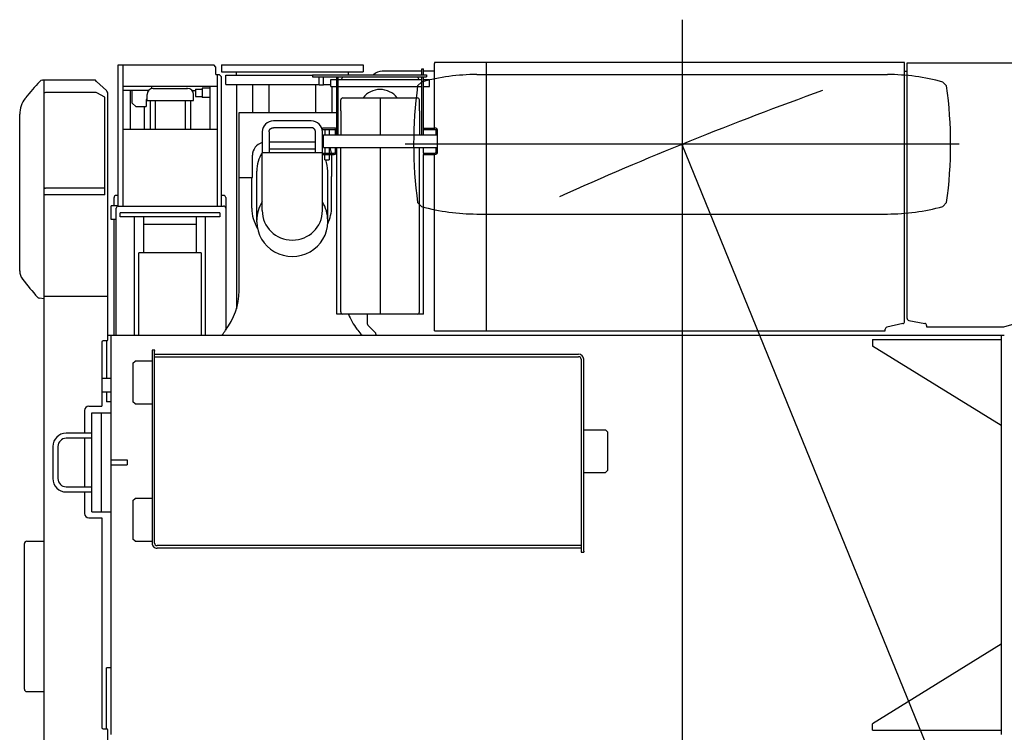
# Model space of a CAD drawing. Extents: x -23414 to 52500, y -16597 to 54422.
# Drawn here: x 13833 to 16125, y 49065 to 50725 of the extents above; entities that cross this region are included whole.
import ezdxf

# ---------------------------------------------------------------- set-up
doc = ezdxf.new("R2010")
doc.units = 0
doc.header["$PDMODE"] = 35
doc.layers.get('0').update_dxf_attribs({"linetype": 'CONTINUOUS'})
doc.layers.get('DEFPOINTS').update_dxf_attribs({"linetype": 'CONTINUOUS'})
doc.styles.add('MX_DIMTXSTY_2', font='txt.shx', dxfattribs={"width": 1.1, "bigfont": 'extfont.shx'})
doc.styles.add('MX_NOTE_STANDARD', font='txt.shx', dxfattribs={"bigfont": 'extfont.shx'})
doc.dimstyles.new('MXDIMSTYLE', dxfattribs={"dimtxt": 2.8, "dimasz": 2.5, "dimexe": 1, "dimexo": 0.5, "dimgap": 0.5, "dimtad": 1, "dimdsep": 46, "dimtxsty": 'MX_NOTE_STANDARD', "dimblk1": 'OPEN30', "dimblk2": 'OPEN30', "dimsah": 1, "dimcen": 2.5, "dimadec": 0, "dimazin": 0, "dimtfac": 1, "dimtmove": 0, "dimatfit": 3, "dimldrblk": 'OPEN30', "dimfxl": 1, "dimtzin": 0, "dimarcsym": 0})

# ---------------------------------------------------------------- blocks, each defined once
blk = doc.blocks.new('_OPEN30')
at = {"color": 0, "linetype": 'ByBlock', "lineweight": -2}
for p, q in [((-1, 0.267949), (0, 0)), ((0, 0), (-1, -0.267949)), ((0, 0), (-1, 0))]:
    blk.add_line(p, q, dxfattribs=at)
blk = doc.blocks.new('*D18')
at = {"color": 0, "linetype": 'Continuous'}
blk.add_line((18574.7, 42560.1), (15375.7, 50432.2), dxfattribs=at)
at = {"layer": 'DEFPOINTS', "color": 0, "linetype": 'Continuous'}
for p in [(15374.7, 50434.7), (18574.7, 42560.1)]:
    blk.add_point(p, dxfattribs=at)
at = {"color": 0, "linetype": 'Continuous', "xscale": 2.77, "yscale": 2.77, "zscale": 2.77, "rotation": 112.1152131363211}
blk.add_blockref('_OPEN30', (15374.7, 50434.7), dxfattribs=at)
at = {"color": 0, "linetype": 'Continuous', "insert": (17114.1, 46554.1), "char_height": 300, "attachment_point": 5, "rotation": 292.1152, "style": 'MX_DIMTXSTY_2'}
blk.add_mtext('\\A1;R8500', dxfattribs=at)

msp = doc.modelspace()

# ---------------------------------------------------------------- linework, layer by layer
at = {"color": 104, "linetype": 'Continuous'}
for p, q in [((15374.67, 50725.02), (15374.67, 48335.75)), ((14769.03, 50596.74), (14769.03, 50610.44)), ((14769.03, 50610.44), (14772.23, 50610.44)), ((14772.23, 50596.74), (14772.23, 50610.44)), ((14919.6, 50625.04), (14798.25, 50625.04)), ((14798.25, 50625.04), (14798.25, 50622.74)), ((14798.25, 50472.44), (14798.25, 50622.74)), ((14919.6, 50000.44), (14919.6, 50625.04)), ((15892.56, 50625.04), (14919.6, 50625.04)), ((15892.56, 50021.75), (15892.56, 50625.04)), ((15898.55, 50028.93), (15898.55, 50624.74)), ((15898.55, 50624.74), (17879.55, 50624.74)), ((14513.85, 50596.74), (14513.85, 50592.24)), ((14513.85, 50596.74), (14779.33, 50596.74)), ((14513.85, 50592.24), (14779.33, 50592.24)), ((14529.33, 50572.24), (14529.33, 50592.24)), ((14539.83, 50572.24), (14539.83, 50592.24)), ((14540.54, 50596.74), (14540.6, 50596.74)), ((14570.83, 50456.94), (14570.83, 50592.24)), ((14574.03, 50456.94), (14574.03, 50592.24)), ((14769.03, 50604.74), (14676.63, 50604.74)), ((14769.03, 50456.94), (14769.03, 50592.24)), ((14798.25, 50604.74), (14772.23, 50604.74)), ((14772.23, 50456.94), (14772.23, 50592.24)), ((14779.33, 50596.74), (14779.33, 50592.24)), ((14896.72, 50597.23), (15852.55, 50597.23)), ((15892.56, 50604.74), (15898.55, 50604.74)), ((13884.82, 50584.26), (13887.55, 50584.74)), ((13887.55, 50584.74), (14007.86, 50584.74)), ((13889.55, 48464.74), (13889.55, 50584.74)), ((14011.68, 50581.14), (14007.86, 50584.74)), ((14034.42, 50559.7), (14011.68, 50581.14)), ((14539.83, 50572.24), (14529.33, 50572.24)), ((14556.53, 50569.44), (14556.53, 50585.44)), ((14556.53, 50585.44), (14570.58, 50585.44)), ((14556.53, 50569.44), (14570.83, 50569.44)), ((14574.03, 50585.44), (14769.03, 50585.44)), ((14574.03, 50569.44), (14769.03, 50569.44)), ((14767.93, 50579.72), (14758.93, 50570.72)), ((14772.23, 50585.44), (14786.53, 50585.44)), ((14772.23, 50569.44), (14786.53, 50569.44)), ((14786.53, 50569.44), (14786.53, 50585.44)), ((15990.35, 50570.72), (15981.35, 50579.72)), ((13845.34, 50541.65), (13846, 50542.49)), ((13845.34, 50541.65), (13845.34, 50541.65)), ((14010.04, 50555.34), (13892.55, 50555.34)), ((14030.55, 50544.56), (14011.78, 50554.89)), ((14030.55, 50317.15), (14030.55, 50544.56)), ((14037.55, 49979.74), (14037.55, 50552.42)), ((14584.93, 50542.94), (14758.13, 50542.94)), ((14671.53, 50542.94), (14671.53, 50456.94)), ((14579.93, 50512.94), (14579.93, 50537.94)), ((14763.13, 50512.94), (14763.13, 50537.94)), ((13832.55, 50139.44), (13832.55, 50504.63)), ((14579.93, 50512.94), (14579.93, 50456.94)), ((14763.13, 50512.94), (14763.13, 50456.94)), ((14537.63, 50469.24), (14537.63, 50472.44)), ((14564.63, 50472.44), (14537.63, 50472.44)), ((14772.23, 50472.44), (14799.23, 50472.44)), ((14537.63, 50469.24), (14564.63, 50469.24)), ((14539.63, 50456.94), (14805.43, 50456.94)), ((14539.63, 50426.94), (14539.63, 50456.94)), ((14542.63, 50469.24), (14542.63, 50456.94)), ((14552.63, 50469.24), (14552.63, 50456.94)), ((14567.63, 50456.94), (14567.63, 50466.24)), ((14772.23, 50469.24), (14799.23, 50469.24)), ((14802.23, 50456.94), (14802.23, 50466.24)), ((14805.24, 50459.24), (14805.43, 50459.24)), ((14805.43, 50417.24), (14805.43, 50466.24)), ((14539.63, 50426.94), (14805.43, 50426.94)), ((14542.63, 50426.94), (14542.63, 50414.24)), ((14552.63, 50426.94), (14552.63, 50414.24)), ((14567.63, 50417.24), (14567.63, 50426.93)), ((14570.83, 50039.24), (14570.83, 50426.93)), ((14579.93, 50044.24), (14579.93, 50426.94)), ((14671.53, 50426.94), (14671.53, 50039.24)), ((16019.63, 50434.73), (14729.63, 50434.73)), ((14763.13, 50044.24), (14763.13, 50426.94)), ((14772.23, 50414.24), (14772.23, 50426.94)), ((14802.23, 50417.24), (14802.23, 50426.94)), ((14537.13, 50414.24), (14564.63, 50414.24)), ((14537.13, 50411.04), (14564.63, 50411.04)), ((14542.63, 50398.44), (14542.63, 50411.04)), ((14552.63, 50411.04), (14552.63, 50398.44)), ((14772.23, 50414.24), (14799.23, 50414.24)), ((14772.23, 50414.24), (14772.23, 50411.04)), ((14772.23, 50039.24), (14772.23, 50411.04)), ((14772.23, 50411.04), (14799.23, 50411.04)), ((14798.25, 50002.74), (14798.25, 50411.04)), ((14805.24, 50424.24), (14805.43, 50424.24)), ((14542.63, 50398.44), (14552.63, 50398.44)), ((14030.55, 50332.15), (13892.55, 50332.15)), ((14030.55, 50317.15), (13892.55, 50317.15)), ((14758.93, 50298.72), (14767.93, 50289.72)), ((15981.35, 50289.72), (15990.35, 50298.72)), ((14896.72, 50272.24), (15852.55, 50272.24)), ((13889.3, 50144.39), (13889.3, 50144.38)), ((13889.3, 50142.81), (13889.3, 50142.8)), ((13889.3, 50139.61), (13889.3, 50139.6)), ((13889.3, 50139.28), (13889.3, 50139.26)), ((13839.35, 50120.53), (13838.74, 50121.35)), ((13875.78, 50077.14), (13875.77, 50077.15)), ((13889.55, 50074.39), (13877.64, 50076.49)), ((13889.55, 50080.52), (14037.55, 50080.52)), ((16123.78, 50009.74), (16307.25, 50062.86)), ((14772.23, 50039.24), (14570.83, 50039.24)), ((14641.63, 50039.24), (14641.63, 50016.81)), ((15888.64, 50016.87), (15851.47, 50008.61)), ((15902.68, 50024.01), (15939.43, 50017.47)), ((14303.98, 49989.74), (14303.93, 49990.7)), ((14643.1, 50013.27), (14660.17, 49996.2)), ((14661.63, 49992.67), (14661.63, 49989.74)), ((14798.25, 50000.44), (14798.25, 50002.74)), ((14798.25, 50000.44), (15847.56, 50000.44)), ((15847.56, 50000.44), (15847.56, 50003.73)), ((15943.55, 50012.55), (15943.55, 50009.74)), ((15943.55, 50009.74), (16123.78, 50009.74)), ((14023.55, 49973.74), (14023.55, 49824.74)), ((14034.55, 49976.74), (14026.55, 49976.74)), ((14034.63, 49976.74), (14034.63, 49889.74)), ((14037.55, 49989.74), (16124.63, 49989.74)), ((14044.63, 49989.74), (14044.63, 49059.74)), ((15817.63, 49979.74), (16117.63, 49979.74)), ((15817.63, 49979.74), (15817.63, 49964.74)), ((16117.63, 49989.74), (16117.63, 49059.74)), ((14140.58, 49952.74), (14140.58, 49505.74)), ((14146.77, 49954.74), (14140.82, 49954.74)), ((14146.54, 49505.74), (14146.54, 49952.74)), ((14146.54, 49945.74), (15133.58, 49945.74)), ((16117.63, 49779.74), (15817.63, 49964.74)), ((14096.01, 49924.74), (14100.97, 49929.74)), ((14096.01, 49924.74), (14096.01, 49834.74)), ((14140.58, 49929.74), (14100.97, 49929.74)), ((14146.54, 49939.74), (15133.58, 49939.74)), ((15139.54, 49933.74), (15139.54, 49486.74)), ((15145.5, 49486.74), (15145.5, 49933.74)), ((14023.55, 49889.74), (14044.63, 49889.74)), ((14023.55, 49857.74), (14044.63, 49857.74)), ((14034.63, 49857.74), (14034.63, 49834.74)), ((14044.63, 49834.74), (14034.63, 49834.74)), ((14100.97, 49829.74), (14096.01, 49834.74)), ((13983.55, 49814.74), (13983.55, 49761.74)), ((13993.55, 49824.74), (14023.55, 49824.74)), ((14000.63, 49808.74), (14044.63, 49808.74)), ((14000.63, 49578.74), (14000.63, 49808.74)), ((14022.63, 49578.74), (14022.63, 49808.74)), ((14100.97, 49829.74), (14140.58, 49829.74)), ((14000.63, 49761.74), (13940.63, 49761.74)), ((15145.5, 49769.74), (15195.97, 49769.74)), ((15200.94, 49764.74), (15195.97, 49769.74)), ((15200.94, 49764.74), (15200.94, 49674.74)), ((14000.63, 49749.74), (13940.63, 49749.74)), ((13983.55, 49749.74), (13983.55, 49636.74)), ((13909.63, 49730.74), (13909.63, 49655.74)), ((13921.63, 49730.74), (13921.63, 49655.74)), ((14044.63, 49699.74), (14082.63, 49699.74)), ((14082.63, 49699.74), (14082.63, 49687.74)), ((14044.63, 49687.74), (14082.63, 49687.74)), ((15195.97, 49669.74), (15200.94, 49674.74)), ((15145.5, 49669.74), (15195.97, 49669.74)), ((13940.63, 49636.74), (14000.63, 49636.74)), ((13940.63, 49624.74), (14000.63, 49624.74)), ((13983.55, 49624.74), (13983.55, 49574.74)), ((14096.01, 49604.74), (14100.97, 49609.74)), ((14096.01, 49604.74), (14096.01, 49514.74)), ((14140.58, 49609.74), (14100.97, 49609.74)), ((14000.63, 49578.74), (14044.63, 49578.74)), ((13993.55, 49564.74), (14023.55, 49564.74)), ((14023.55, 49564.74), (14023.55, 49075.74)), ((13848.9, 49509.74), (13889.55, 49509.74)), ((14100.97, 49509.74), (14096.01, 49514.74)), ((14100.97, 49509.74), (14140.58, 49509.74)), ((13843.55, 49165.04), (13843.55, 49504.44)), ((15139.54, 49499.74), (14152.5, 49499.74)), ((15139.54, 49493.74), (14152.5, 49493.74)), ((15139.78, 49484.74), (15145.74, 49484.74)), ((16117.63, 49269.74), (15817.63, 49084.74)), ((14034.63, 49072.74), (14034.63, 49214.74)), ((14044.63, 49214.74), (14034.63, 49214.74)), ((13848.9, 49159.74), (13889.55, 49159.74)), ((15817.63, 49069.74), (15817.63, 49084.74)), ((14026.55, 49072.74), (14034.55, 49072.74)), ((14037.55, 48497.05), (14037.55, 49069.74)), ((15817.63, 49069.74), (16117.63, 49069.74))]:
    msp.add_line(p, q, dxfattribs=at)
at = {"color": 130, "linetype": 'Continuous'}
for p, q in [((14061.63, 50290.65), (14061.63, 50619.67)), ((14061.63, 50619.67), (14284.13, 50619.67)), ((14073.63, 50290.67), (14073.63, 50619.67)), ((14289.13, 50614.67), (14284.13, 50619.67)), ((14289.13, 50597.67), (14289.13, 50614.67)), ((14302.12, 50619.74), (14302.12, 50603.74)), ((14302.12, 50619.74), (14632.13, 50619.74)), ((14632.13, 50619.74), (14632.13, 50603.74)), ((14289.13, 50597.67), (14296.63, 50597.67)), ((14292.63, 50290.67), (14292.63, 50597.67)), ((14302.63, 50591.67), (14296.63, 50597.67)), ((14302.12, 50603.74), (14632.13, 50603.74)), ((14302.63, 50290.67), (14302.63, 50591.67)), ((14312.13, 50595.74), (14513.85, 50595.74)), ((14312.13, 50573.74), (14312.13, 50595.74)), ((14337.13, 50595.74), (14337.13, 50603.74)), ((14597.13, 50603.74), (14597.13, 50596.74)), ((14292.63, 50569.67), (14073.63, 50569.67)), ((14139.63, 50569.67), (14139.63, 50564.23)), ((14143.13, 50564.67), (14222.83, 50564.67)), ((14275.63, 50565.67), (14257.63, 50565.67)), ((14257.63, 50565.67), (14257.63, 50565.43)), ((14257.63, 50565.43), (14257.63, 50543.67)), ((14275.63, 50469.67), (14275.63, 50569.67)), ((14312.13, 50573.74), (14529.33, 50573.74)), ((14337.13, 50573.74), (14337.13, 50051.41)), ((14374.63, 50573.74), (14374.63, 50508.84)), ((14412.63, 50573.74), (14412.63, 50508.84)), ((14521.63, 50508.84), (14521.63, 50573.74)), ((14539.83, 50573.74), (14556.53, 50573.74)), ((14559.63, 50508.84), (14559.63, 50569.44)), ((14132.41, 50559.67), (14073.63, 50559.67)), ((14090.63, 50469.67), (14090.63, 50559.67)), ((14094.63, 50544.42), (14094.63, 50559.67)), ((14094.63, 50538.79), (14094.63, 50544.42)), ((14129.13, 50536.67), (14129.13, 50550.67)), ((14233.86, 50559.67), (14241.63, 50559.67)), ((14237.13, 50536.67), (14237.13, 50550.67)), ((14241.63, 50563.17), (14241.63, 50546.17)), ((14241.63, 50563.17), (14256.83, 50563.17)), ((14241.63, 50546.17), (14256.83, 50546.17)), ((14275.63, 50543.67), (14257.63, 50543.67)), ((14094.63, 50530.68), (14094.63, 50538.79)), ((14102.63, 50522.68), (14094.63, 50530.68)), ((14102.63, 50522.68), (14127.13, 50522.68)), ((14122.13, 50522.68), (14122.13, 50475.07)), ((14129.13, 50538.68), (14127.13, 50538.68)), ((14127.13, 50538.68), (14127.13, 50538.63)), ((14129.13, 50538.63), (14127.13, 50538.63)), ((14127.13, 50538.63), (14127.13, 50522.68)), ((14129.13, 50536.67), (14237.13, 50536.67)), ((14136.13, 50536.67), (14136.13, 50469.67)), ((14148.13, 50536.67), (14148.13, 50469.67)), ((14218.13, 50536.67), (14218.13, 50469.67)), ((14230.13, 50536.67), (14230.13, 50469.67)), ((14343.07, 50092.93), (14343.07, 50508.84)), ((14343.07, 50508.84), (14570.83, 50508.84)), ((14122.13, 50475.07), (14122.13, 50469.67)), ((14511.13, 50489.34), (14423.13, 50489.34)), ((14511.13, 50473.34), (14423.13, 50473.34)), ((14073.63, 50469.67), (14292.63, 50469.67)), ((14397.13, 50463.8), (14397.13, 50414.55)), ((14413.13, 50463.8), (14413.13, 50415.9)), ((14521.13, 50415.9), (14521.13, 50463.8)), ((14537.13, 50280.14), (14537.13, 50463.8)), ((14521.13, 50439.52), (14413.13, 50439.52)), ((14374.43, 50356.99), (14374.43, 50409.34)), ((14397.13, 50280.14), (14397.13, 50414.55)), ((14398.74, 50415.9), (14535.53, 50415.9)), ((14413.13, 50424.22), (14521.13, 50424.22)), ((14558.6, 50411.04), (14558.6, 50359.94)), ((14384.63, 50257.61), (14384.63, 50372.19)), ((14549.63, 50257.61), (14549.63, 50372.19)), ((14558.6, 50289.54), (14558.6, 50359.94)), ((14343.07, 50356.99), (14374.43, 50356.99)), ((14372.87, 50286.14), (14372.87, 50356.99)), ((14061.63, 50315.67), (14057.13, 50315.67)), ((14307.13, 50315.67), (14302.63, 50315.67)), ((14045.63, 50259.67), (14045.63, 50291.67)), ((14061.63, 50291.67), (14045.63, 50291.67)), ((14052.13, 50291.67), (14052.13, 50310.67)), ((14062.13, 50290.67), (14307.13, 50290.67)), ((14312.13, 50310.67), (14312.13, 50001.98)), ((14057.13, 49989.74), (14057.13, 50285.67)), ((14066.13, 50265.67), (14066.13, 50274.67)), ((14298.13, 50274.67), (14066.13, 50274.67)), ((14298.13, 50274.67), (14298.13, 50265.67)), ((14057.13, 50259.67), (14045.63, 50259.67)), ((14052.13, 49989.74), (14052.13, 50259.67)), ((14298.13, 50265.67), (14066.13, 50265.67)), ((14099.13, 50265.67), (14099.13, 49989.74)), ((14121.13, 50265.67), (14121.13, 50181.94)), ((14243.13, 50248.18), (14121.13, 50248.18)), ((14243.13, 50265.67), (14243.13, 50181.94)), ((14265.13, 49989.74), (14265.13, 50265.67)), ((14384.63, 50254.07), (14384.63, 50257.61)), ((14549.63, 50254.07), (14549.63, 50257.61)), ((14254.63, 50181.94), (14109.63, 50181.94)), ((14109.63, 49989.74), (14109.63, 50181.94)), ((14254.63, 50181.94), (14254.63, 49989.74))]:
    msp.add_line(p, q, dxfattribs=at)
for points in [[(14413.13, 50463.8), (14413.13, 50463.84), (14413.13, 50463.88), (14413.13, 50463.91), (14413.13, 50463.95), (14413.13, 50463.98), (14413.14, 50464.02), (14413.14, 50464.06), (14413.14, 50464.09), (14413.14, 50464.13), (14413.14, 50464.16), (14413.14, 50464.2), (14413.14, 50464.24), (14413.15, 50464.27), (14413.15, 50464.31), (14413.15, 50464.34), (14413.15, 50464.38), (14413.15, 50464.42), (14413.16, 50464.45), (14413.16, 50464.49), (14413.16, 50464.52), (14413.16, 50464.56), (14413.17, 50464.6), (14413.17, 50464.63), (14413.17, 50464.67), (14413.18, 50464.7), (14413.18, 50464.74), (14413.19, 50464.78), (14413.19, 50464.81), (14413.19, 50464.85), (14413.2, 50464.88), (14413.2, 50464.92), (14413.21, 50464.96), (14413.21, 50464.99), (14413.22, 50465.03), (14413.22, 50465.06), (14413.23, 50465.1), (14413.23, 50465.13), (14413.24, 50465.17), (14413.24, 50465.21), (14413.25, 50465.24), (14413.25, 50465.28), (14413.26, 50465.31), (14413.27, 50465.35), (14413.27, 50465.38), (14413.28, 50465.42), (14413.28, 50465.46), (14413.29, 50465.49), (14413.3, 50465.53), (14413.3, 50465.56), (14413.31, 50465.6), (14413.32, 50465.63), (14413.33, 50465.67), (14413.33, 50465.7), (14413.34, 50465.74), (14413.35, 50465.77), (14413.36, 50465.81), (14413.36, 50465.84), (14413.37, 50465.88), (14413.38, 50465.91), (14413.39, 50465.95), (14413.4, 50465.98), (14413.41, 50466.02), (14413.42, 50466.05), (14413.42, 50466.09), (14413.43, 50466.12), (14413.44, 50466.16), (14413.45, 50466.19), (14413.46, 50466.23), (14413.47, 50466.26), (14413.48, 50466.3), (14413.49, 50466.33), (14413.5, 50466.37), (14413.51, 50466.4), (14413.52, 50466.44), (14413.53, 50466.47), (14413.54, 50466.51), (14413.55, 50466.54), (14413.57, 50466.58), (14413.58, 50466.61), (14413.59, 50466.64), (14413.6, 50466.68), (14413.61, 50466.71), (14413.62, 50466.75), (14413.63, 50466.78), (14413.65, 50466.82), (14413.66, 50466.85), (14413.67, 50466.88), (14413.68, 50466.92), (14413.69, 50466.95), (14413.71, 50466.99), (14413.72, 50467.02), (14413.73, 50467.05), (14413.74, 50467.09), (14413.76, 50467.12), (14413.77, 50467.15), (14413.78, 50467.19), (14413.8, 50467.22), (14413.81, 50467.25), (14413.82, 50467.29), (14413.84, 50467.32), (14413.85, 50467.35), (14413.87, 50467.39), (14413.88, 50467.42), (14413.9, 50467.45), (14413.91, 50467.49), (14413.92, 50467.52), (14413.94, 50467.55), (14413.95, 50467.59), (14413.97, 50467.62), (14413.98, 50467.65), (14414, 50467.68), (14414.01, 50467.72), (14414.03, 50467.75), (14414.05, 50467.78), (14414.06, 50467.82), (14414.08, 50467.85), (14414.09, 50467.88), (14414.11, 50467.91), (14414.13, 50467.94), (14414.14, 50467.98), (14414.16, 50468.01), (14414.17, 50468.04), (14414.19, 50468.07), (14414.21, 50468.1), (14414.23, 50468.14), (14414.24, 50468.17), (14414.26, 50468.2), (14414.28, 50468.23), (14414.29, 50468.26), (14414.31, 50468.3), (14414.33, 50468.33), (14414.35, 50468.36), (14414.37, 50468.39), (14414.38, 50468.42), (14414.4, 50468.45), (14414.42, 50468.48), (14414.44, 50468.51), (14414.46, 50468.55), (14414.48, 50468.58), (14414.49, 50468.61), (14414.51, 50468.64), (14414.53, 50468.67), (14414.55, 50468.7), (14414.57, 50468.73), (14414.59, 50468.76), (14414.61, 50468.79), (14414.63, 50468.82), (14414.65, 50468.85), (14414.67, 50468.88), (14414.69, 50468.91), (14414.71, 50468.94), (14414.73, 50468.97), (14414.75, 50469), (14414.77, 50469.03), (14414.79, 50469.06), (14414.81, 50469.09), (14414.83, 50469.12), (14414.85, 50469.15), (14414.87, 50469.18), (14414.89, 50469.21), (14414.92, 50469.24), (14414.94, 50469.27), (14414.96, 50469.3), (14414.98, 50469.32), (14415, 50469.35), (14415.02, 50469.38), (14415.04, 50469.41), (14415.07, 50469.44), (14415.09, 50469.47), (14415.11, 50469.5), (14415.13, 50469.53), (14415.16, 50469.55), (14415.18, 50469.58), (14415.2, 50469.61), (14415.22, 50469.64), (14415.25, 50469.67), (14415.27, 50469.69), (14415.29, 50469.72), (14415.31, 50469.75), (14415.34, 50469.78), (14415.36, 50469.81), (14415.38, 50469.83), (14415.41, 50469.86), (14415.43, 50469.89), (14415.46, 50469.91), (14415.48, 50469.94), (14415.5, 50469.97), (14415.53, 50470), (14415.55, 50470.02), (14415.58, 50470.05), (14415.6, 50470.08), (14415.62, 50470.1), (14415.65, 50470.13), (14415.67, 50470.16), (14415.7, 50470.18), (14415.72, 50470.21), (14415.75, 50470.23), (14415.77, 50470.26), (14415.8, 50470.29), (14415.82, 50470.31), (14415.85, 50470.34), (14415.87, 50470.36), (14415.9, 50470.39), (14415.93, 50470.41), (14415.95, 50470.44), (14415.98, 50470.47), (14416, 50470.49), (14416.03, 50470.52), (14416.05, 50470.54), (14416.08, 50470.57), (14416.11, 50470.59), (14416.13, 50470.62), (14416.16, 50470.64), (14416.19, 50470.66), (14416.21, 50470.69), (14416.24, 50470.71), (14416.27, 50470.74), (14416.29, 50470.76), (14416.32, 50470.79), (14416.35, 50470.81), (14416.37, 50470.83), (14416.4, 50470.86), (14416.43, 50470.88), (14416.46, 50470.9), (14416.48, 50470.93), (14416.51, 50470.95), (14416.54, 50470.97), (14416.57, 50471), (14416.59, 50471.02), (14416.62, 50471.04), (14416.65, 50471.07), (14416.68, 50471.09), (14416.71, 50471.11), (14416.73, 50471.13), (14416.76, 50471.16), (14416.79, 50471.18), (14416.82, 50471.2), (14416.85, 50471.22), (14416.88, 50471.24), (14416.91, 50471.27), (14416.93, 50471.29), (14416.96, 50471.31), (14416.99, 50471.33), (14417.02, 50471.35), (14417.05, 50471.37), (14417.08, 50471.4), (14417.11, 50471.42), (14417.14, 50471.44), (14417.17, 50471.46), (14417.2, 50471.48), (14417.23, 50471.5), (14417.26, 50471.52), (14417.29, 50471.54), (14417.32, 50471.56), (14417.35, 50471.58), (14417.38, 50471.6), (14417.41, 50471.62), (14417.44, 50471.64), (14417.47, 50471.66), (14417.5, 50471.68), (14417.53, 50471.7), (14417.56, 50471.72), (14417.59, 50471.74), (14417.62, 50471.76), (14417.65, 50471.78), (14417.68, 50471.8), (14417.71, 50471.82), (14417.74, 50471.84), (14417.77, 50471.86), (14417.8, 50471.87), (14417.83, 50471.89), (14417.86, 50471.91), (14417.9, 50471.93), (14417.93, 50471.95), (14417.96, 50471.97), (14417.99, 50471.98), (14418.02, 50472), (14418.05, 50472.02), (14418.08, 50472.04), (14418.12, 50472.05), (14418.15, 50472.07), (14418.18, 50472.09), (14418.21, 50472.11), (14418.24, 50472.12), (14418.27, 50472.14), (14418.31, 50472.16), (14418.34, 50472.17), (14418.37, 50472.19), (14418.4, 50472.21), (14418.43, 50472.22), (14418.47, 50472.24), (14418.5, 50472.26), (14418.53, 50472.27), (14418.56, 50472.29), (14418.6, 50472.3), (14418.63, 50472.32), (14418.66, 50472.34), (14418.69, 50472.35), (14418.73, 50472.37), (14418.76, 50472.38), (14418.79, 50472.4), (14418.82, 50472.41), (14418.86, 50472.43), (14418.89, 50472.44), (14418.92, 50472.46), (14418.96, 50472.47), (14418.99, 50472.49), (14419.02, 50472.5), (14419.06, 50472.51), (14419.09, 50472.53), (14419.12, 50472.54), (14419.16, 50472.56), (14419.19, 50472.57), (14419.22, 50472.58), (14419.26, 50472.6), (14419.29, 50472.61), (14419.32, 50472.62), (14419.36, 50472.64), (14419.39, 50472.65), (14419.42, 50472.66), (14419.46, 50472.68), (14419.49, 50472.69), (14419.53, 50472.7), (14419.56, 50472.71), (14419.59, 50472.73), (14419.63, 50472.74), (14419.66, 50472.75), (14419.7, 50472.76), (14419.73, 50472.77), (14419.76, 50472.79), (14419.8, 50472.8), (14419.83, 50472.81), (14419.87, 50472.82), (14419.9, 50472.83), (14419.94, 50472.84), (14419.97, 50472.85), (14420, 50472.86), (14420.04, 50472.88), (14420.07, 50472.89), (14420.11, 50472.9), (14420.14, 50472.91), (14420.18, 50472.92), (14420.21, 50472.93), (14420.25, 50472.94), (14420.28, 50472.95), (14420.32, 50472.96), (14420.35, 50472.97), (14420.39, 50472.98), (14420.42, 50472.99), (14420.45, 50472.99), (14420.49, 50473), (14420.52, 50473.01), (14420.56, 50473.02), (14420.59, 50473.03), (14420.63, 50473.04), (14420.66, 50473.05), (14420.7, 50473.06), (14420.74, 50473.07), (14420.77, 50473.07), (14420.81, 50473.08), (14420.84, 50473.09), (14420.88, 50473.1), (14420.91, 50473.11), (14420.95, 50473.11), (14420.98, 50473.12), (14421.02, 50473.13), (14421.05, 50473.13), (14421.09, 50473.14), (14421.12, 50473.15), (14421.16, 50473.16), (14421.19, 50473.16), (14421.23, 50473.17), (14421.27, 50473.18), (14421.3, 50473.18), (14421.34, 50473.19), (14421.37, 50473.19), (14421.41, 50473.2), (14421.44, 50473.21), (14421.48, 50473.21), (14421.51, 50473.22), (14421.55, 50473.22), (14421.59, 50473.23), (14421.62, 50473.23), (14421.66, 50473.24), (14421.69, 50473.24), (14421.73, 50473.25), (14421.76, 50473.25), (14421.8, 50473.26), (14421.84, 50473.26), (14421.87, 50473.27), (14421.91, 50473.27), (14421.94, 50473.28), (14421.98, 50473.28), (14422.02, 50473.28), (14422.05, 50473.29), (14422.09, 50473.29), (14422.12, 50473.29), (14422.16, 50473.3), (14422.2, 50473.3), (14422.23, 50473.3), (14422.27, 50473.31), (14422.3, 50473.31), (14422.34, 50473.31), (14422.38, 50473.32), (14422.41, 50473.32), (14422.45, 50473.32), (14422.48, 50473.32), (14422.52, 50473.33), (14422.56, 50473.33), (14422.59, 50473.33), (14422.63, 50473.33), (14422.66, 50473.33), (14422.7, 50473.33), (14422.74, 50473.34), (14422.77, 50473.34), (14422.81, 50473.34), (14422.84, 50473.34), (14422.88, 50473.34), (14422.92, 50473.34), (14422.95, 50473.34), (14422.99, 50473.34), (14423.02, 50473.34), (14423.06, 50473.34), (14423.1, 50473.34), (14423.13, 50473.34)], [(14521.13, 50463.8), (14521.13, 50463.84), (14521.13, 50463.88), (14521.13, 50463.91), (14521.13, 50463.95), (14521.13, 50463.98), (14521.13, 50464.02), (14521.13, 50464.06), (14521.13, 50464.09), (14521.13, 50464.13), (14521.13, 50464.16), (14521.12, 50464.2), (14521.12, 50464.24), (14521.12, 50464.27), (14521.12, 50464.31), (14521.12, 50464.34), (14521.11, 50464.38), (14521.11, 50464.42), (14521.11, 50464.45), (14521.11, 50464.49), (14521.1, 50464.52), (14521.1, 50464.56), (14521.1, 50464.6), (14521.1, 50464.63), (14521.09, 50464.67), (14521.09, 50464.7), (14521.08, 50464.74), (14521.08, 50464.78), (14521.08, 50464.81), (14521.07, 50464.85), (14521.07, 50464.88), (14521.06, 50464.92), (14521.06, 50464.96), (14521.06, 50464.99), (14521.05, 50465.03), (14521.05, 50465.06), (14521.04, 50465.1), (14521.04, 50465.13), (14521.03, 50465.17), (14521.02, 50465.21), (14521.02, 50465.24), (14521.01, 50465.28), (14521.01, 50465.31), (14521, 50465.35), (14520.99, 50465.38), (14520.99, 50465.42), (14520.98, 50465.46), (14520.98, 50465.49), (14520.97, 50465.53), (14520.96, 50465.56), (14520.95, 50465.6), (14520.95, 50465.63), (14520.94, 50465.67), (14520.93, 50465.7), (14520.93, 50465.74), (14520.92, 50465.77), (14520.91, 50465.81), (14520.9, 50465.84), (14520.89, 50465.88), (14520.88, 50465.91), (14520.88, 50465.95), (14520.87, 50465.98), (14520.86, 50466.02), (14520.85, 50466.05), (14520.84, 50466.09), (14520.83, 50466.12), (14520.82, 50466.16), (14520.81, 50466.19), (14520.8, 50466.23), (14520.79, 50466.26), (14520.78, 50466.3), (14520.77, 50466.33), (14520.76, 50466.37), (14520.75, 50466.4), (14520.74, 50466.44), (14520.73, 50466.47), (14520.72, 50466.51), (14520.71, 50466.54), (14520.7, 50466.58), (14520.69, 50466.61), (14520.68, 50466.64), (14520.67, 50466.68), (14520.66, 50466.71), (14520.64, 50466.75), (14520.63, 50466.78), (14520.62, 50466.82), (14520.61, 50466.85), (14520.6, 50466.88), (14520.58, 50466.92), (14520.57, 50466.95), (14520.56, 50466.99), (14520.55, 50467.02), (14520.53, 50467.05), (14520.52, 50467.09), (14520.51, 50467.12), (14520.5, 50467.15), (14520.48, 50467.19), (14520.47, 50467.22), (14520.46, 50467.25), (14520.44, 50467.29), (14520.43, 50467.32), (14520.41, 50467.35), (14520.4, 50467.39), (14520.39, 50467.42), (14520.37, 50467.45), (14520.36, 50467.49), (14520.34, 50467.52), (14520.33, 50467.55), (14520.31, 50467.59), (14520.3, 50467.62), (14520.28, 50467.65), (14520.27, 50467.68), (14520.25, 50467.72), (14520.24, 50467.75), (14520.22, 50467.78), (14520.21, 50467.82), (14520.19, 50467.85), (14520.17, 50467.88), (14520.16, 50467.91), (14520.14, 50467.94), (14520.12, 50467.98), (14520.11, 50468.01), (14520.09, 50468.04), (14520.07, 50468.07), (14520.06, 50468.1), (14520.04, 50468.14), (14520.02, 50468.17), (14520.01, 50468.2), (14519.99, 50468.23), (14519.97, 50468.26), (14519.95, 50468.3), (14519.94, 50468.33), (14519.92, 50468.36), (14519.9, 50468.39), (14519.88, 50468.42), (14519.86, 50468.45), (14519.85, 50468.48), (14519.83, 50468.51), (14519.81, 50468.55), (14519.79, 50468.58), (14519.77, 50468.61), (14519.75, 50468.64), (14519.73, 50468.67), (14519.72, 50468.7), (14519.7, 50468.73), (14519.68, 50468.76), (14519.66, 50468.79), (14519.64, 50468.82), (14519.62, 50468.85), (14519.6, 50468.88), (14519.58, 50468.91), (14519.56, 50468.94), (14519.54, 50468.97), (14519.52, 50469), (14519.5, 50469.03), (14519.48, 50469.06), (14519.46, 50469.09), (14519.44, 50469.12), (14519.41, 50469.15), (14519.39, 50469.18), (14519.37, 50469.21), (14519.35, 50469.24), (14519.33, 50469.27), (14519.31, 50469.3), (14519.29, 50469.32), (14519.27, 50469.35), (14519.24, 50469.38), (14519.22, 50469.41), (14519.2, 50469.44), (14519.18, 50469.47), (14519.16, 50469.5), (14519.13, 50469.53), (14519.11, 50469.55), (14519.09, 50469.58), (14519.07, 50469.61), (14519.04, 50469.64), (14519.02, 50469.67), (14519, 50469.69), (14518.97, 50469.72), (14518.95, 50469.75), (14518.93, 50469.78), (14518.9, 50469.81), (14518.88, 50469.83), (14518.86, 50469.86), (14518.83, 50469.89), (14518.81, 50469.91), (14518.79, 50469.94), (14518.76, 50469.97), (14518.74, 50470), (14518.71, 50470.02), (14518.69, 50470.05), (14518.67, 50470.08), (14518.64, 50470.1), (14518.62, 50470.13), (14518.59, 50470.16), (14518.57, 50470.18), (14518.54, 50470.21), (14518.52, 50470.23), (14518.49, 50470.26), (14518.47, 50470.29), (14518.44, 50470.31), (14518.42, 50470.34), (14518.39, 50470.36), (14518.37, 50470.39), (14518.34, 50470.41), (14518.32, 50470.44), (14518.29, 50470.47), (14518.26, 50470.49), (14518.24, 50470.52), (14518.21, 50470.54), (14518.19, 50470.57), (14518.16, 50470.59), (14518.13, 50470.62), (14518.11, 50470.64), (14518.08, 50470.66), (14518.05, 50470.69), (14518.03, 50470.71), (14518, 50470.74), (14517.97, 50470.76), (14517.95, 50470.79), (14517.92, 50470.81), (14517.89, 50470.83), (14517.86, 50470.86), (14517.84, 50470.88), (14517.81, 50470.9), (14517.78, 50470.93), (14517.76, 50470.95), (14517.73, 50470.97), (14517.7, 50471), (14517.67, 50471.02), (14517.64, 50471.04), (14517.62, 50471.07), (14517.59, 50471.09), (14517.56, 50471.11), (14517.53, 50471.13), (14517.5, 50471.16), (14517.47, 50471.18), (14517.45, 50471.2), (14517.42, 50471.22), (14517.39, 50471.24), (14517.36, 50471.27), (14517.33, 50471.29), (14517.3, 50471.31), (14517.27, 50471.33), (14517.24, 50471.35), (14517.22, 50471.37), (14517.19, 50471.4), (14517.16, 50471.42), (14517.13, 50471.44), (14517.1, 50471.46), (14517.07, 50471.48), (14517.04, 50471.5), (14517.01, 50471.52), (14516.98, 50471.54), (14516.95, 50471.56), (14516.92, 50471.58), (14516.89, 50471.6), (14516.86, 50471.62), (14516.83, 50471.64), (14516.8, 50471.66), (14516.77, 50471.68), (14516.74, 50471.7), (14516.71, 50471.72), (14516.68, 50471.74), (14516.65, 50471.76), (14516.62, 50471.78), (14516.59, 50471.8), (14516.56, 50471.82), (14516.53, 50471.84), (14516.49, 50471.86), (14516.46, 50471.87), (14516.43, 50471.89), (14516.4, 50471.91), (14516.37, 50471.93), (14516.34, 50471.95), (14516.31, 50471.97), (14516.28, 50471.98), (14516.25, 50472), (14516.21, 50472.02), (14516.18, 50472.04), (14516.15, 50472.05), (14516.12, 50472.07), (14516.09, 50472.09), (14516.06, 50472.11), (14516.02, 50472.12), (14515.99, 50472.14), (14515.96, 50472.16), (14515.93, 50472.17), (14515.9, 50472.19), (14515.86, 50472.21), (14515.83, 50472.22), (14515.8, 50472.24), (14515.77, 50472.26), (14515.74, 50472.27), (14515.7, 50472.29), (14515.67, 50472.3), (14515.64, 50472.32), (14515.61, 50472.34), (14515.57, 50472.35), (14515.54, 50472.37), (14515.51, 50472.38), (14515.47, 50472.4), (14515.44, 50472.41), (14515.41, 50472.43), (14515.38, 50472.44), (14515.34, 50472.46), (14515.31, 50472.47), (14515.28, 50472.49), (14515.24, 50472.5), (14515.21, 50472.51), (14515.18, 50472.53), (14515.14, 50472.54), (14515.11, 50472.56), (14515.08, 50472.57), (14515.04, 50472.58), (14515.01, 50472.6), (14514.98, 50472.61), (14514.94, 50472.62), (14514.91, 50472.64), (14514.88, 50472.65), (14514.84, 50472.66), (14514.81, 50472.68), (14514.77, 50472.69), (14514.74, 50472.7), (14514.71, 50472.71), (14514.67, 50472.73), (14514.64, 50472.74), (14514.6, 50472.75), (14514.57, 50472.76), (14514.54, 50472.77), (14514.5, 50472.79), (14514.47, 50472.8), (14514.43, 50472.81), (14514.4, 50472.82), (14514.37, 50472.83), (14514.33, 50472.84), (14514.3, 50472.85), (14514.26, 50472.86), (14514.23, 50472.88), (14514.19, 50472.89), (14514.16, 50472.9), (14514.12, 50472.91), (14514.09, 50472.92), (14514.05, 50472.93), (14514.02, 50472.94), (14513.99, 50472.95), (14513.95, 50472.96), (14513.92, 50472.97), (14513.88, 50472.98), (14513.85, 50472.99), (14513.81, 50472.99), (14513.78, 50473), (14513.74, 50473.01), (14513.71, 50473.02), (14513.67, 50473.03), (14513.64, 50473.04), (14513.6, 50473.05), (14513.57, 50473.06), (14513.53, 50473.07), (14513.5, 50473.07), (14513.46, 50473.08), (14513.43, 50473.09), (14513.39, 50473.1), (14513.36, 50473.11), (14513.32, 50473.11), (14513.28, 50473.12), (14513.25, 50473.13), (14513.21, 50473.13), (14513.18, 50473.14), (14513.14, 50473.15), (14513.11, 50473.16), (14513.07, 50473.16), (14513.04, 50473.17), (14513, 50473.18), (14512.97, 50473.18), (14512.93, 50473.19), (14512.89, 50473.19), (14512.86, 50473.2), (14512.82, 50473.21), (14512.79, 50473.21), (14512.75, 50473.22), (14512.72, 50473.22), (14512.68, 50473.23), (14512.64, 50473.23), (14512.61, 50473.24), (14512.57, 50473.24), (14512.54, 50473.25), (14512.5, 50473.25), (14512.47, 50473.26), (14512.43, 50473.26), (14512.39, 50473.27), (14512.36, 50473.27), (14512.32, 50473.28), (14512.29, 50473.28), (14512.25, 50473.28), (14512.21, 50473.29), (14512.18, 50473.29), (14512.14, 50473.29), (14512.11, 50473.3), (14512.07, 50473.3), (14512.03, 50473.3), (14512, 50473.31), (14511.96, 50473.31), (14511.93, 50473.31), (14511.89, 50473.32), (14511.85, 50473.32), (14511.82, 50473.32), (14511.78, 50473.32), (14511.75, 50473.33), (14511.71, 50473.33), (14511.67, 50473.33), (14511.64, 50473.33), (14511.6, 50473.33), (14511.57, 50473.33), (14511.53, 50473.34), (14511.49, 50473.34), (14511.46, 50473.34), (14511.42, 50473.34), (14511.39, 50473.34), (14511.35, 50473.34), (14511.31, 50473.34), (14511.28, 50473.34), (14511.24, 50473.34), (14511.21, 50473.34), (14511.17, 50473.34), (14511.13, 50473.34)]]:
    msp.add_lwpolyline(points, dxfattribs=at)
at = {"color": 104, "linetype": 'Continuous'}
for centre, radius, start, end in [((14574.03, 50592.44), 10, 315.57283, 358.85388), ((14676.63, 50574.74), 30, 90, 132.83379), ((14769.03, 50592.44), 10, 181.14612, 224.42717), ((14896.72, 50114.54), 482.69, 90.00009, 105.47555), ((15852.55, 50114.54), 482.69, 74.5245, 89.99996), ((14317.51, 50171.44), 600, 136.92194, 141.79101), ((13886.56, 50574.41), 10, 100.00005, 136.92194), ((13893.15, 50581.14), 3.6, 90, 90.206), ((14006.06, 50581.14), 3.6, 89.57476, 90), ((15749.63, 50434.73), 1000, 172.18366, 187.81654), ((14999.63, 50434.73), 1000, 352.18351, 7.8164), ((13892.56, 50504.63), 60, 141.9025, 179.99932), ((13892.55, 50551.74), 3.6, 90, 146.44269), ((14010.04, 50551.74), 3.6, 61.18921, 90), ((14027.55, 50552.42), 10, 0, 46.68468), ((14584.93, 50537.94), 5, 90, 180), ((14624.93, 50534.94), 8, 89.67919, 90.32081), ((14671.53, 50512.44), 50, 37.58933, 142.41097), ((14718.13, 50534.94), 8, 89.67919, 90.32081), ((14758.13, 50537.94), 5, 0, 90), ((14564.63, 50466.24), 6.2, 0, 90), ((14799.23, 50466.24), 6.2, 0, 90), ((14564.63, 50466.24), 3, 0, 90), ((14799.23, 50466.24), 3, 0, 90), ((14564.63, 50417.24), 6.2, 270, 0), ((14564.63, 50417.24), 3, 270, 0), ((14799.23, 50417.24), 6.2, 270, 0), ((14799.23, 50417.24), 3, 270, 0), ((14896.72, 50754.93), 482.69, 254.52451, 270), ((15852.55, 50754.93), 482.69, 270, 285.47549), ((14762.13, 50141.44), 1, 359.32442, 0), ((14318.61, 50481.51), 600, 216.98751, 222.21521), ((13878.68, 50082.4), 6, 222.21521, 240.98565), ((13878.68, 50082.4), 6, 241.10761, 260), ((14584.93, 50044.24), 5, 180, 270), ((14758.13, 50044.24), 5, 270, 0), ((14646.63, 50016.81), 5, 180, 225), ((15887.56, 50021.75), 5, 282.52881, 0), ((15903.55, 50028.93), 5, 180, 259.9194), ((15938.55, 50012.55), 5, 0, 79.9194), ((14656.63, 49992.67), 5, 0, 45), ((15852.56, 50003.73), 5, 102.52881, 180), ((14026.55, 49973.74), 3, 90, 180), ((14034.55, 49979.74), 3, 270, 0), ((13993.55, 49814.74), 10, 90, 180), ((13940.63, 49730.74), 31, 90, 180), ((13940.63, 49730.74), 19, 90, 180), ((13940.63, 49655.74), 31, 180, 270), ((13940.63, 49655.74), 19, 180, 270), ((13993.55, 49574.74), 10, 180, 270), ((13889.06, 49466.74), 2, 270, 284.33094), ((13889.06, 49202.74), 2, 75.66906, 90), ((14026.55, 49075.74), 3, 180, 270), ((14034.55, 49069.74), 3, 0, 90)]:
    msp.add_arc(centre, radius, start, end, dxfattribs=at)
at = {"color": 130, "linetype": 'Continuous'}
for centre, radius, start, end in [((14143.13, 50550.67), 14, 90, 180), ((14221.13, 50550.67), 14, 83.02578, 90), ((14223.13, 50550.67), 14, 0, 90), ((14256.83, 50563.97), 0.8, 270, 360), ((14256.83, 50545.37), 0.8, 0, 90), ((14057.13, 50310.67), 5, 90, 180), ((14307.13, 50310.67), 5, 0, 90), ((14062.13, 50285.67), 5, 90, 180), ((14307.13, 50285.67), 5, 0, 90), ((14186.63, 50083.95), 149.84, 321.51766, 326.55331), ((14749.95, 50103.9), 165.86, 218.18503, 223.49335)]:
    msp.add_arc(centre, radius, start, end, dxfattribs=at)
at = {"color": 254, "linetype": 'Continuous'}
msp.add_arc((18574.67, 42560.08), 8500, 109.757411, 114.208781, dxfattribs=at)
at = {"color": 130, "linetype": 'Continuous'}
for centre, major_axis, ratio, start_param, end_param in [((14423.14, 50463.8), (26.01, -0.18), 0.982319, 1.5779472, 3.1484736), ((14511.13, 50463.8), (26.01, 0.18), 0.982319, 6.2763043, 7.8468307), ((14404.23, 50409.89), (-24.03, -17.96), 0.981007, 4.3201452, 5.6505572), ((14528.8, 50410.82), (24.03, 17.96), 0.981007, 0.5661023, 0.6547492), ((14528.8, 50410.82), (24.03, 17.96), 0.981007, 5.7478225, 6.2072966), ((14467.13, 50372.19), (82.5, 0), 0.97806, 2.583912, 3.1415927), ((14409.13, 50414.55), (-12, 0), 0.224541, 5.7595865, 6.2831853), ((14467.13, 50372.19), (-94.5, 0), 0.97806, 6.0863781, 6.0878598), ((14467.13, 50372.19), (82.5, 0), 0.97806, 0, 0.3313445), ((14467.13, 50257.61), (-82.5, 0), 0.97806, 5.7255047, 6.2831853), ((14467.13, 50257.61), (-82.5, 0), 0.97806, 5.7255047, 6.2831853), ((14467.13, 50257.61), (-82.5, 0), 0.97806, 3.1415927, 3.6992733), ((14467.13, 50257.61), (-82.5, 0), 0.97806, 3.1415927, 3.6992733), ((14465.73, 50287.84), (74.86, 56.02), 0.980988, 5.2035595, 5.6499126), ((14465.73, 50287.84), (74.86, 56.02), 0.980988, 2.50832, 3.0490034), ((14467.14, 50280.15), (70.01, 0.23), 0.98182, 3.1383278, 4.7089927), ((14467.12, 50280.15), (70.01, -0.23), 0.98182, 4.7157852, 6.2864502), ((14467.13, 50254.07), (-82.5, 0), 0.97806, 0, 3.1415927), ((14194.09, 50090.2), (120.09, 89.88), 0.980988, 4.9885156, 5.6499126), ((14737.38, 50094.21), (120.09, 89.88), 0.980988, 2.8699506, 3.1416458), ((14737.38, 50094.21), (120.09, 89.88), 0.980988, 3.1416458, 3.167075)]:
    msp.add_ellipse(centre, major_axis=major_axis, ratio=ratio, start_param=start_param, end_param=end_param, dxfattribs=at)
at = {"color": 104, "linetype": 'Continuous'}
for centre, major_axis, ratio, start_param, end_param in [((14525.13, 50414.55), (-12, 0), 0.224541, 3.1415927, 3.6651914), ((13892.55, 50335.73), (-3.6, 0), 0.994309, 0.5890316, 1.5707963), ((13892.55, 50320.73), (-3.6, 0), 0.994309, 0.589031, 1.5707963), ((13862.94, 50140.36), (22.6, 20.86), 0.97346, 2.4067439, 3.059758), ((14140.82, 49952.74), (0, -2), 0.118078, 3.1415927, 4.712389), ((14146.77, 49952.74), (0, -2), 0.118078, 3.1415927, 4.712389), ((15133.58, 49933.74), (0, 12), 0.993004, 4.712389, 6.2831853), ((15133.58, 49933.74), (0, 6), 0.993004, 4.712389, 6.2831853), ((13848.9, 49504.44), (5.34, 0), 0.991716, 1.5707963, 3.1415927), ((14152.5, 49505.74), (0, 12), 0.993004, 1.5707963, 3.1415927), ((14152.5, 49505.74), (0, 6), 0.993004, 1.5707963, 3.1415927), ((15139.78, 49486.74), (0, 2), 0.118078, 1.5707963, 3.1415927), ((15145.74, 49486.74), (0, 2), 0.118078, 1.5707963, 3.1415927), ((13848.9, 49165.04), (5.34, 0), 0.991716, 3.1415927, 4.712389)]:
    msp.add_ellipse(centre, major_axis=major_axis, ratio=ratio, start_param=start_param, end_param=end_param, dxfattribs=at)

# ---------------------------------------------------------------- dimensions: what is measured, and where the dimension line sits
at = {"color": 7, "linetype": 'Continuous'}
dim = msp.add_radius_dim(center=(18574.67, 42560.08), mpoint=(15374.67, 50434.72), text='\\A1;<>', dimstyle='MXDIMSTYLE', override={"dimtxt": 300, "dimasz": 2.77, "dimdec": 1, "dimtxsty": 'MX_DIMTXSTY_2', "dimcen": 0, "dimatfit": 2, "dimtzin": 8}, dxfattribs=at)
dim.commit()
dim.dimension.update_dxf_attribs({"geometry": '*D18', "text_midpoint": (16974.67, 46497.4), "dimtype": 164})

doc.saveas('drawing.dxf')
